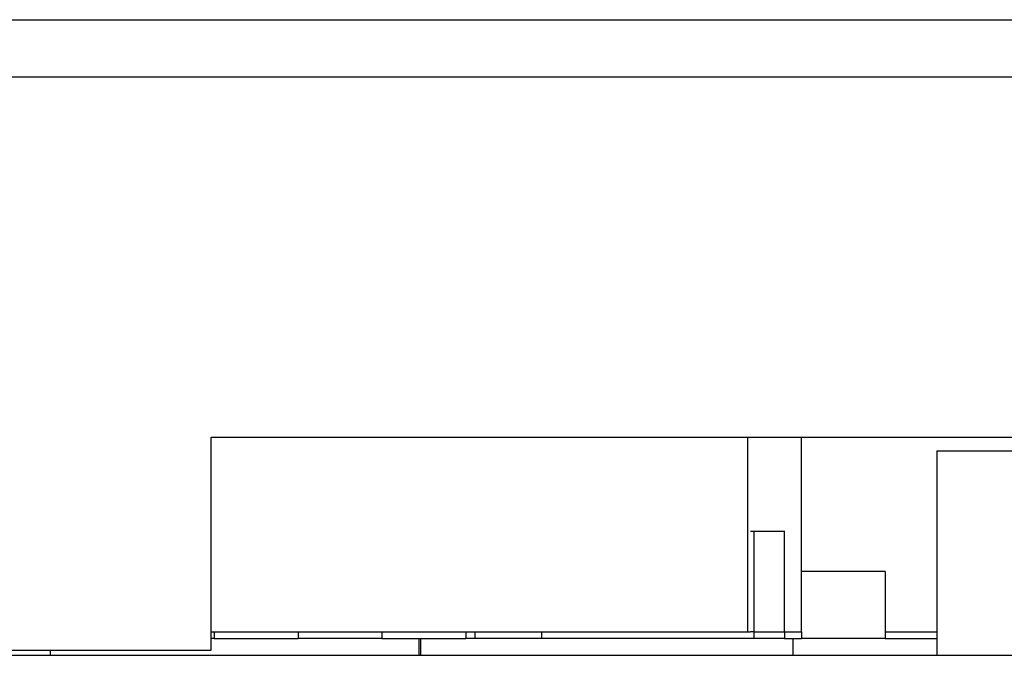
# Model space of a CAD drawing. Units: inches. Extents: x 0.4 to 16.6, y 0.2 to 10.8.
# Drawn here: x 4 to 4.1, y 2.2 to 2.3 of the extents above; entities that cross this region are included whole.
import ezdxf

# ---------------------------------------------------------------- set-up
doc = ezdxf.new("R2010")
doc.units = ezdxf.units.IN
doc.header["$MEASUREMENT"] = 0

msp = doc.modelspace()

# ---------------------------------------------------------------- linework, layer by layer
at = {"color": 7, "linetype": 'Continuous', "lineweight": 25}
for p, q in [((3.76903, 2.28934), (4.13056, 2.28934)), ((4.01783, 2.24032), (4.12701, 2.24032)), ((4.01783, 2.21532), (4.01783, 2.24032)), ((4.08082, 2.21748), (4.08082, 2.24032)), ((4.08711, 2.21748), (4.08711, 2.24032)), ((4.10301, 2.23874), (4.12663, 2.23874)), ((4.10301, 2.23874), (4.10301, 2.21473)), ((4.08113, 2.22929), (4.08155, 2.22929)), ((4.08155, 2.22929), (4.08155, 2.21748)), ((4.08155, 2.22929), (4.08515, 2.22929)), ((4.08515, 2.21748), (4.08515, 2.22929)), ((4.09695, 2.22457), (4.08711, 2.22457)), ((4.09695, 2.22457), (4.09695, 2.21669)), ((4.01783, 2.21748), (4.08082, 2.21748)), ((4.01821, 2.21748), (4.01821, 2.21669)), ((4.02805, 2.21748), (4.02805, 2.21669)), ((4.03789, 2.21748), (4.03789, 2.21669)), ((4.04774, 2.21748), (4.04774, 2.21669)), ((4.04879, 2.21748), (4.04879, 2.21669)), ((4.0566, 2.21748), (4.0566, 2.21669)), ((4.08082, 2.21748), (4.08113, 2.21748)), ((4.08155, 2.21748), (4.08113, 2.21748)), ((4.08155, 2.21748), (4.08155, 2.21669)), ((4.08155, 2.21748), (4.08515, 2.21748)), ((4.08515, 2.21748), (4.08515, 2.21669)), ((4.08515, 2.21748), (4.08711, 2.21748)), ((4.08711, 2.21748), (4.08711, 2.21669)), ((4.09695, 2.21748), (4.10301, 2.21748)), ((4.01821, 2.21669), (4.01783, 2.21669)), ((4.01821, 2.21669), (4.02805, 2.21669)), ((4.03789, 2.21669), (4.02805, 2.21669)), ((4.03789, 2.21669), (4.04774, 2.21669)), ((4.04226, 2.21473), (4.04226, 2.21669)), ((4.04247, 2.21473), (4.04247, 2.21669)), ((4.04247, 2.21473), (4.04247, 2.21669)), ((4.04879, 2.21669), (4.04774, 2.21669)), ((4.0566, 2.21669), (4.04879, 2.21669)), ((4.08155, 2.21669), (4.0566, 2.21669)), ((4.08515, 2.21669), (4.08155, 2.21669)), ((4.08515, 2.21669), (4.08711, 2.21669)), ((4.08613, 2.21669), (4.08613, 2.21473)), ((4.09695, 2.21669), (4.08711, 2.21669)), ((4.09695, 2.21669), (4.10301, 2.21669)), ((3.76903, 2.21532), (4.01783, 2.21532)), ((3.99895, 2.21532), (3.99895, 2.21473)), ((3.74182, 2.21473), (4.12925, 2.21473))]:
    msp.add_line(p, q, dxfattribs=at)
at = {"color": 8, "linetype": 'Continuous', "lineweight": 25}
msp.add_line((3.76903, 2.28265), (4.12998, 2.28265), dxfattribs=at)

doc.saveas('drawing.dxf')
